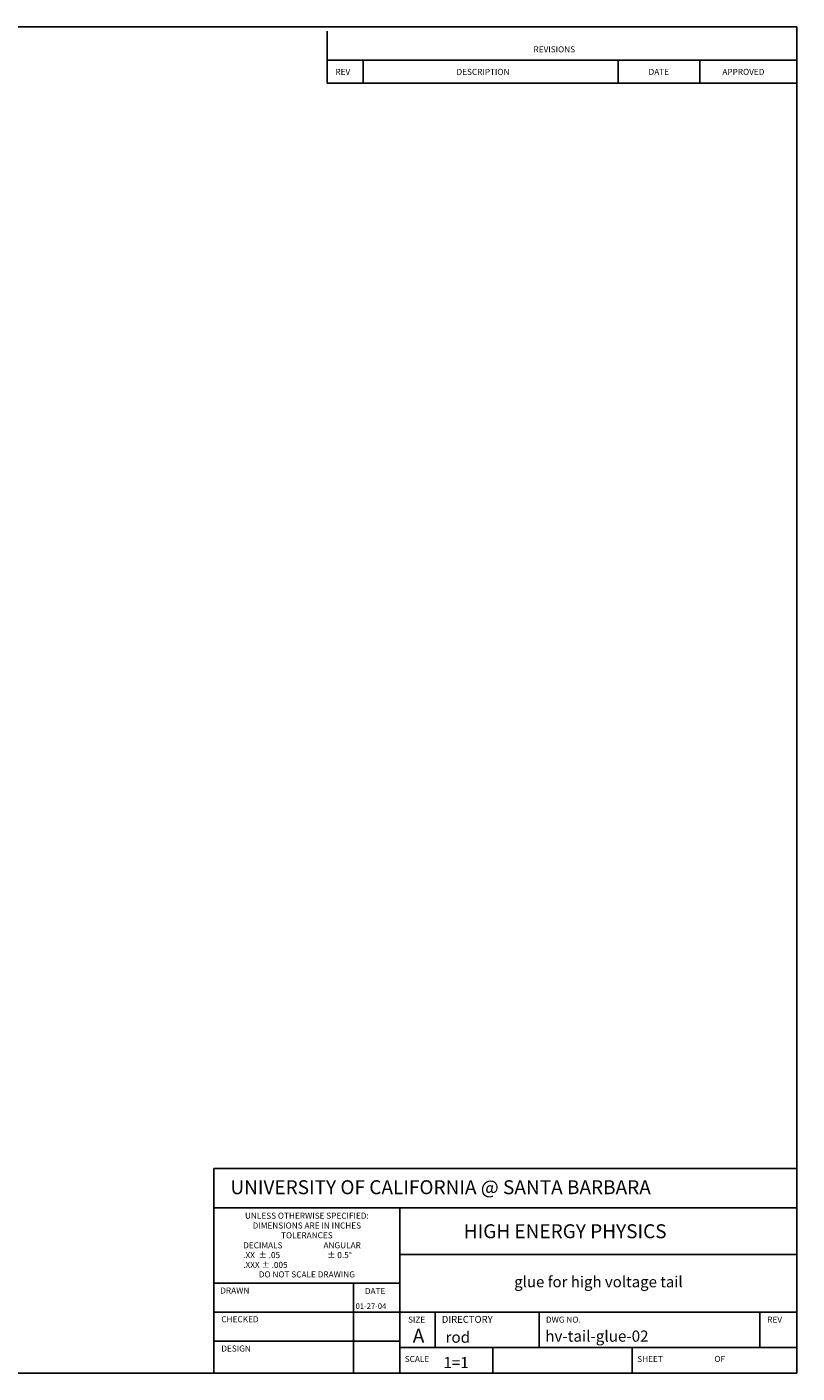
# Model space of a CAD drawing. Units: inches. Extents: x 6 to 260, y 2 to 185.
# Drawn here: x 155 to 260, y 2 to 185 of the extents above; entities that cross this region are included whole.
import ezdxf
from ezdxf.enums import TextEntityAlignment as Align

# ---------------------------------------------------------------- set-up
doc = ezdxf.new("R2010")
doc.units = ezdxf.units.IN
doc.header["$MEASUREMENT"] = 0
doc.layers.add('BORDER', color=8, linetype='Continuous')
doc.layers.add('TEXT', color=7, linetype='Continuous')
doc.styles.add('ADESK2', font='romans')

# ---------------------------------------------------------------- blocks, each defined once
blk = doc.blocks.new('a-border')
at = {"layer": 'BORDER'}
for p, q in [((0.25, 7.3025), (10.25, 7.3025)), ((10.25, 0.0625), (10.25, 7.3025)), ((7.114, 1.1621), (10.2504, 1.1621)), ((7.1145, 0.0625), (7.1145, 1.1621)), ((7.1145, 0.9508), (10.2504, 0.9508)), ((8.1145, 0.0625), (8.1145, 0.9508)), ((8.1145, 0.7008), (10.2504, 0.7008)), ((0.25, 0.0625), (10.25, 0.0625))]:
    blk.add_line(p, q, dxfattribs=at)
at = {"layer": 'TEXT'}
for p, q in [((7.7228, 7.2794), (7.7228, 6.9994)), ((7.7228, 7.1244), (10.25, 7.1244)), ((7.918, 6.9994), (7.918, 7.1244)), ((9.288, 6.9994), (9.288, 7.1244)), ((9.728, 6.9994), (9.728, 7.1244)), ((7.7228, 6.9994), (10.25, 6.9994)), ((7.1145, 0.5458), (8.1145, 0.5458)), ((7.8645, 0.5458), (7.8645, 0.0625)), ((7.1145, 0.3908), (10.2504, 0.3908)), ((8.3045, 0.2008), (8.3045, 0.3908)), ((8.8645, 0.2008), (8.8645, 0.3908)), ((10.0495, 0.2008), (10.0495, 0.3908)), ((7.1145, 0.2333), (8.1145, 0.2333)), ((8.1145, 0.2008), (10.2504, 0.2008)), ((8.6145, 0.0625), (8.6145, 0.2008)), ((9.3645, 0.0625), (9.3645, 0.2008))]:
    blk.add_line(p, q, dxfattribs=at)
at = {"layer": 'BORDER'}
for s, p in [('UNIVERSITY OF CALIFORNIA @ SANTA BARBARA', (7.2035, 1.0246)), ('HIGH ENERGY PHYSICS', (8.4583, 0.7878)), ('A', (8.1839, 0.226))]:
    blk.add_text(s, height=0.075, dxfattribs=at).set_placement(p)
at = {"layer": 'TEXT', "style": 'ADESK2'}
for s, p in [('REVISIONS', (8.8331, 7.1656)), ('REV', (7.768, 7.0445)), ('DESCRIPTION', (8.419, 7.0445)), ('DATE', (9.4518, 7.0445)), ('APPROVED', (9.8487, 7.0445)), ('DECIMALS', (7.272, 0.7334)), ('ANGULAR', (7.704, 0.7334)), ('.XX  %%P .05', (7.272, 0.6808)), ('.XXX %%P .005', (7.272, 0.6281)), ('  %%P 0.5%%D', (7.704, 0.6808)), ('DRAWN', (7.1487, 0.49)), ('DATE', (7.9262, 0.4875)), ('CHECKED', (7.1545, 0.3358)), ('SIZE', (8.1585, 0.3337)), ('DWG NO.', (8.9, 0.3337)), ('REV', (10.0898, 0.3337)), ('DESIGN', (7.1545, 0.1783)), ('SCALE', (8.1407, 0.122)), ('SHEET', (9.3909, 0.122)), ('OF', (9.806, 0.1222))]:
    blk.add_text(s, height=0.0325, dxfattribs=at).set_placement(p)
for s, p in [('UNLESS OTHERWISE SPECIFIED:', (7.6145, 0.8925)), ('DIMENSIONS ARE IN INCHES', (7.6145, 0.8399)), ('TOLERANCES', (7.6145, 0.7873)), ('DO NOT SCALE DRAWING', (7.6145, 0.5769))]:
    blk.add_text(s, height=0.0325, dxfattribs=at).set_placement(p, align=Align.CENTER)
at = {"layer": 'TEXT'}
blk.add_text('DIRECTORY', height=0.0375, dxfattribs=at).set_placement((8.3401, 0.3327))
for tag, p, height in [('DATE', (7.8768, 0.4075), 0.03), ('FILE', (8.8963, 0.2313), 0.06), ('DIRECTORY', (8.3602, 0.2256), 0.06), ('SCALE', (8.3488, 0.0891), 0.06)]:
    blk.add_attdef(tag, p, '', height=height, dxfattribs=at)

msp = doc.modelspace()

# ---------------------------------------------------------------- block references
at = {"xscale": 25.4, "yscale": 25.4, "zscale": 25.4}
msp.add_blockref('a-border', (0, 0), dxfattribs=at).add_auto_attribs({'FILE': 'hv-tail-glue-02', 'DATE': '01-27-04', 'SCALE': '1=1', 'DIRECTORY': 'rod'})

# ---------------------------------------------------------------- texts
at = {"layer": 'TEXT', "insert": (233.235, 13.862), "char_height": 1.5, "width": 54.2518, "attachment_point": 5}
msp.add_mtext('glue for high voltage tail', dxfattribs=at)

doc.saveas('drawing.dxf')
